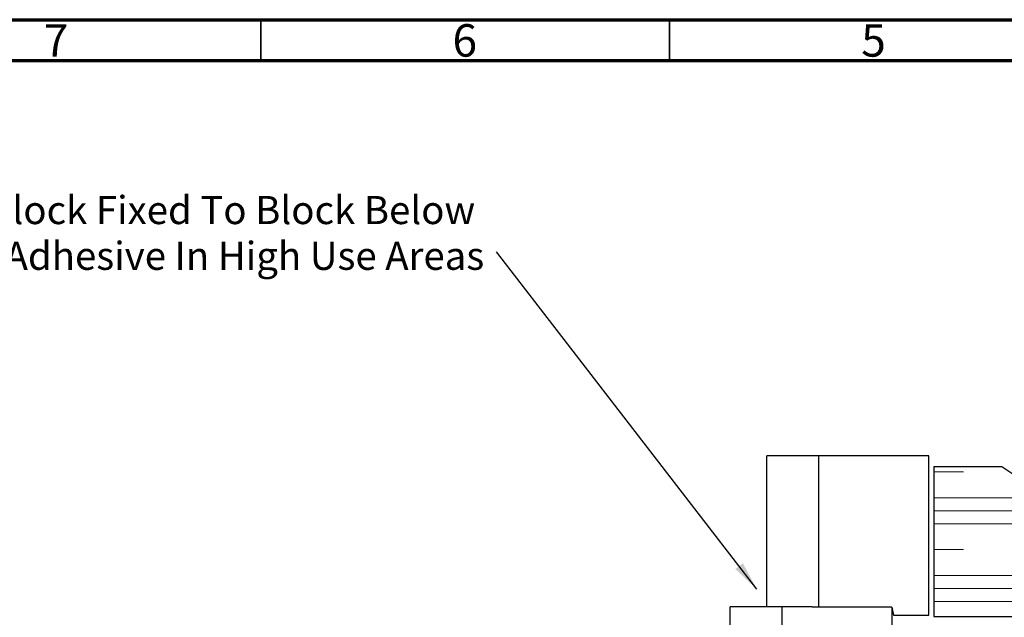
# Model space of a CAD drawing. Units: millimetres. Extents: x 15 to 415, y 5 to 292.
# Drawn here: x 86 to 206, y 219 to 292 of the extents above; entities that cross this region are included whole.
import ezdxf

# ---------------------------------------------------------------- set-up
doc = ezdxf.new("R2010")
doc.units = ezdxf.units.MM
doc.layers.add('FORMAT', color=7, linetype='Continuous')
doc.styles.add('SLDTEXTSTYLE0', font='TXT', dxfattribs={"width": 0.75})
doc.dimstyles.new('SLDDIMSTYLE0', dxfattribs={"dimtxt": 0.18, "dimasz": 3.556, "dimexe": 0, "dimexo": 0.0625, "dimgap": 0, "dimtad": 0, "dimtih": 1, "dimtoh": 1, "dimdec": 0, "dimrnd": 1e-09, "dimzin": 0, "dimdsep": 46, "dimtxsty": 'Standard', "dimsah": 1, "dimcen": 0.09, "dimadec": 0, "dimazin": 0, "dimtfac": 3.556, "dimtdec": 0, "dimtofl": 0, "dimtmove": 0, "dimatfit": 3, "dimfxl": 1, "dimfrac": 2, "dimtolj": 1, "dimtzin": 0, "dimarcsym": 0})

# ---------------------------------------------------------------- blocks, each defined once
blk = doc.blocks.new('SW_HATCH_0')
at = {"color": 0, "linetype": 'Continuous', "lineweight": 18}
for p, q in [((-151.68, 6.35), (-148.03, 6.35)), ((-0.01, 3.17), (-151.68, 3.17)), ((-0.01, 1.59), (-151.68, 1.59)), ((0, 0), (-151.68, 0)), ((-151.68, -3.17), (-148.03, -3.17)), ((-123.71, -6.35), (-151.68, -6.35)), ((-121.62, -7.94), (-151.68, -7.94)), ((-119.53, -9.53), (-151.68, -9.53))]:
    blk.add_line(p, q, dxfattribs=at)
blk = doc.blocks.new('SW_NOTE_0_3')
at = {"layer": 'FORMAT', "color": 0, "char_height": 3.4396, "attachment_point": 1, "style": 'SLDTEXTSTYLE0'}
for s, insert in [('Top Garden Wall Block Fixed To Block Below', (-99.5, 6.82)), ('With 2 Part Epoxy Adhesive In High Use Areas', (-99.5, 1.22))]:
    blk.add_mtext(s, dxfattribs=dict(at, insert=insert))

msp = doc.modelspace()

# ---------------------------------------------------------------- linework, layer by layer
at = {"color": 7, "linetype": 'Continuous', "lineweight": 70}
for p, q in [((15, 292), (415, 292)), ((20, 287), (410, 287))]:
    msp.add_line(p, q, dxfattribs=at)
at = {"color": 7, "linetype": 'Continuous', "lineweight": 35}
for p, q in [((115, 287), (115, 292)), ((165, 287), (165, 292))]:
    msp.add_line(p, q, dxfattribs=at)
at = {"color": 7, "linetype": 'Continuous', "lineweight": 25}
for p, q in [((176.91, 220.17), (176.91, 238.63)), ((183.28, 238.63), (176.91, 238.63)), ((183.28, 220.13), (183.28, 238.63)), ((196.71, 238.63), (183.28, 238.63)), ((196.71, 219.13), (196.71, 238.63)), ((172.42, 201.71), (172.42, 220.17)), ((178.78, 220.17), (172.42, 220.17)), ((178.78, 201.67), (178.78, 220.17)), ((182.46, 220.17), (178.78, 220.17)), ((183.28, 220.13), (182.46, 220.13)), ((192.21, 220.13), (183.28, 220.13)), ((192.21, 220.13), (192.41, 219.13)), ((192.22, 200.67), (192.22, 220.09)), ((192.41, 219.13), (196.71, 219.13))]:
    msp.add_line(p, q, dxfattribs=at)
at = {"layer": 'FORMAT'}
for p, q in [((197.33, 237.33), (197.33, 218.98)), ((197.33, 237.33), (205.67, 237.33)), ((197.33, 218.98), (229.8, 218.98))]:
    msp.add_line(p, q, dxfattribs=at)
msp.add_open_spline([(205.67, 237.33), (213.31, 231.7), (220.35, 237.92)], degree=2, dxfattribs=at)

# ---------------------------------------------------------------- block references
at = {"color": 7, "linetype": 'Continuous', "lineweight": 18}
msp.add_blockref('SW_HATCH_0', (349.01, 230.33), dxfattribs=at)
at = {"layer": 'FORMAT'}
msp.add_blockref('SW_NOTE_0_3', (143.83, 263.61), dxfattribs=at)

# ---------------------------------------------------------------- texts
at = {"color": 7, "linetype": 'Continuous', "lineweight": 0, "char_height": 3.97, "attachment_point": 2, "style": 'SLDTEXTSTYLE0'}
for s, insert in [('6', (139.96, 291.45)), ('7', (89.96, 291.45)), ('5', (189.96, 291.45))]:
    msp.add_mtext(s, dxfattribs=dict(at, insert=insert))

# ---------------------------------------------------------------- leaders
at = {"layer": 'FORMAT'}
msp.add_leader([(175.69, 222.32), (143.83, 263.61)], dimstyle='SLDDIMSTYLE0', dxfattribs=at)

doc.saveas('drawing.dxf')
